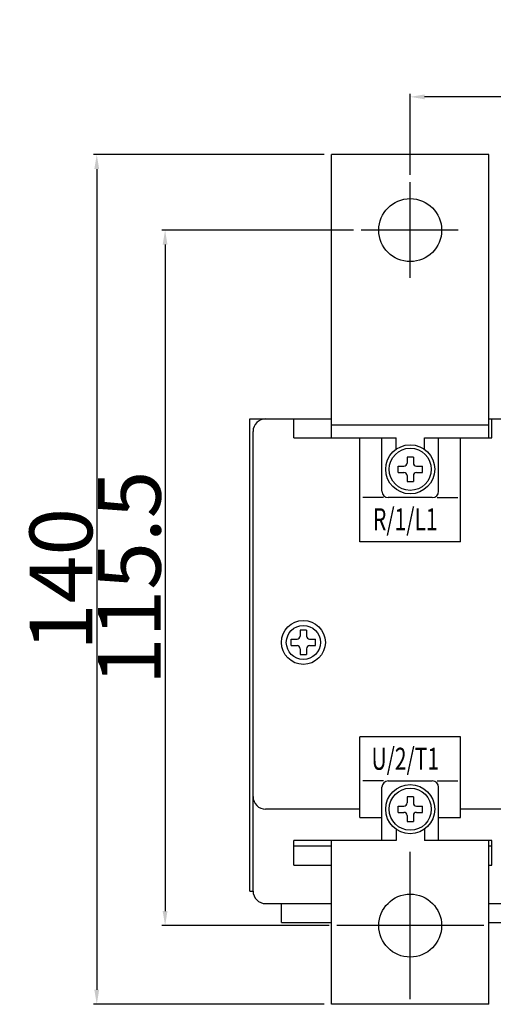
# Model space of a CAD drawing. Extents: x -966 to 2524, y 320 to 2083.
# Drawn here: x 1638 to 1714, y 1917 to 2073 of the extents above; entities that cross this region are included whole.
import ezdxf

# ---------------------------------------------------------------- set-up
doc = ezdxf.new("R2010")
doc.units = 0
doc.header["$LTSCALE"] = 7
doc.header["$MEASUREMENT"] = 0
doc.linetypes.add('CENTER', pattern=[2, 1.25, -0.25, 0.25, -0.25])
doc.linetypes.add('CENTER2', pattern=[1.125, 0.75, -0.125, 0.125, -0.125])
doc.layers.get('DEFPOINTS').update_dxf_attribs({"linetype": 'CONTINUOUS'})
for name, color, linetype in [('5', 3, 'CONTINUOUS'), ('7', 7, 'CONTINUOUS'), ('B', 7, 'CENTER'), ('CASE', 3, 'CONTINUOUS')]:
    doc.layers.add(name, color=color, linetype=linetype)
doc.styles.add('HELVED', font='helved', dxfattribs={"height": 3})
doc.styles.add('ROMANS', font='ROMANS.SHX', dxfattribs={"width": 0.85, "height": 10})
doc.dimstyles.new('PARENT', dxfattribs={"dimtxt": 2.2, "dimasz": 2.3, "dimexe": 0.5, "dimexo": 1.2, "dimgap": 0.7, "dimtad": 1, "dimdec": 8, "dimdsep": 46, "dimtxsty": 'ROMANS', "dimcen": 0, "dimclrt": 254, "dimadec": 0, "dimazin": 0, "dimtfac": 1, "dimtdec": 8, "dimtofl": 0, "dimtmove": 1, "dimatfit": 3, "dimfxl": 1, "dimtolj": 1, "dimarcsym": 0})

# ---------------------------------------------------------------- blocks, each defined once
blk = doc.blocks.new('*D31')
at = {"layer": '7', "color": 0, "lineweight": -2, "ltscale": 2}
for p, q in [((1686.88, 2051.91), (1650.22, 2051.91)), ((1650.72, 2049.61), (1650.72, 1919.21)), ((1686.88, 1916.91), (1650.22, 1916.91))]:
    blk.add_line(p, q, dxfattribs=at)
at = {"layer": '7', "color": 0, "ltscale": 2}
for points in [[(1650.33, 2049.61), (1651.1, 2049.61), (1650.72, 2051.91)], [(1650.33, 1919.21), (1651.1, 1919.21), (1650.72, 1916.91)]]:
    blk.add_solid(points, dxfattribs=at)
at = {"layer": 'DEFPOINTS', "color": 0, "ltscale": 2}
for p in [(1688.08, 2051.91), (1650.72, 1916.91), (1688.08, 1916.91)]:
    blk.add_point(p, dxfattribs=at)
at = {"layer": '7', "color": 254, "ltscale": 2, "insert": (1645.02, 1984.41), "char_height": 10, "attachment_point": 5, "rotation": 90, "style": 'ROMANS'}
blk.add_mtext('\\A1;{140}', dxfattribs=at)
blk = doc.blocks.new('*D32')
at = {"layer": '7', "color": 0, "lineweight": -2, "ltscale": 2}
for p, q in [((1691.57, 2039.91), (1661.09, 2039.91)), ((1661.59, 2037.61), (1661.59, 1931.71)), ((1687.68, 1929.41), (1661.09, 1929.41))]:
    blk.add_line(p, q, dxfattribs=at)
at = {"layer": '7', "color": 0, "ltscale": 2}
for points in [[(1661.2, 2037.61), (1661.97, 2037.61), (1661.59, 2039.91)], [(1661.2, 1931.71), (1661.97, 1931.71), (1661.59, 1929.41)]]:
    blk.add_solid(points, dxfattribs=at)
at = {"layer": 'DEFPOINTS', "color": 0, "ltscale": 2}
for p in [(1692.77, 2039.91), (1661.59, 1929.41), (1688.88, 1929.41)]:
    blk.add_point(p, dxfattribs=at)
at = {"layer": '7', "color": 254, "ltscale": 2, "insert": (1655.89, 1984.66), "char_height": 10, "attachment_point": 5, "rotation": 90, "style": 'ROMANS'}
blk.add_mtext('\\A1;{115.5}', dxfattribs=at)
blk = doc.blocks.new('*D34')
at = {"layer": '7', "color": 0, "lineweight": -2, "ltscale": 2}
for p, q in [((1700.58, 2048.71), (1700.58, 2061.58)), ((1745.28, 2061.08), (1702.88, 2061.08)), ((1747.58, 2055.96), (1747.58, 2061.58))]:
    blk.add_line(p, q, dxfattribs=at)
at = {"layer": '7', "color": 0, "ltscale": 2}
for points in [[(1702.88, 2061.46), (1702.88, 2060.69), (1700.58, 2061.08)], [(1745.28, 2061.46), (1745.28, 2060.69), (1747.58, 2061.08)]]:
    blk.add_solid(points, dxfattribs=at)
at = {"layer": 'DEFPOINTS', "color": 0, "ltscale": 2}
for p in [(1700.58, 2061.08), (1747.58, 2054.76), (1700.58, 2047.51)]:
    blk.add_point(p, dxfattribs=at)
at = {"layer": '7', "color": 254, "ltscale": 2, "insert": (1724.08, 2066.78), "char_height": 10, "attachment_point": 5, "style": 'ROMANS'}
blk.add_mtext('\\A1;{47}', dxfattribs=at)

msp = doc.modelspace()

# ---------------------------------------------------------------- linework, layer by layer
at = {"layer": '5', "color": 7, "ltscale": 2}
for p, q in [((1688.08296305, 2006.90657473), (1688.08296305, 2051.90657473)), ((1713.08296305, 2051.90657473), (1688.08296305, 2051.90657473)), ((1713.08296305, 2006.90657473), (1713.08296305, 2051.90657473)), ((1713.08296305, 2008.90657473), (1688.08296305, 2008.90657473)), ((1688.08296305, 1916.90657473), (1688.08296305, 1942.90657473)), ((1713.08296305, 1916.90657473), (1713.08296305, 1942.90657473)), ((1675.08296305, 1934.90657473), (1675.58296305, 1934.90657473)), ((1680.08296305, 1929.90657473), (1688.08296305, 1929.90657473)), ((1713.08296305, 1929.90657473), (1735.08296305, 1929.90657473)), ((1713.08296305, 1916.90657473), (1688.08296305, 1916.90657473))]:
    msp.add_line(p, q, dxfattribs=at)
at = {"layer": '5', "color": 7, "ltscale": 5}
for p, q in [((1675.08296305, 2009.90657473), (1688.08296305, 2009.90657473)), ((1675.08296305, 1934.90657473), (1675.08296305, 2009.90657473)), ((1682.08443599, 2006.90657473), (1682.08443599, 2009.90657473)), ((1713.08296305, 2009.90657473), (1720.89600489, 2009.90657473)), ((1713.58443599, 2006.90657473), (1713.58443599, 2009.90657473)), ((1675.58296305, 1934.90657473), (1675.58296305, 2007.90657473)), ((1682.08443599, 2006.90657473), (1698.33443599, 2006.90657473)), ((1692.58443599, 1990.40657473), (1692.58443599, 2006.90657473)), ((1696.08443599, 1998.40657473), (1696.08443599, 2006.90657473)), ((1698.33443599, 2005.09312868), (1698.33443599, 2006.90657473)), ((1702.83443599, 2006.90657473), (1713.58443599, 2006.90657473)), ((1702.83443599, 2005.09104794), (1702.83443599, 2006.90657473)), ((1705.08443599, 1998.40657473), (1705.08443599, 2006.90657473)), ((1708.58443599, 1990.40657473), (1708.58443599, 2006.90657473)), ((1698.64040572, 2002.40657473), (1699.58296305, 2002.40657473)), ((1698.64040572, 2001.40657473), (1698.64040572, 2002.40657473)), ((1701.08296305, 2003.84913207), (1700.08296305, 2003.84913207)), ((1700.08296305, 2003.84913207), (1700.08296305, 2002.90657473)), ((1701.08296305, 2003.84913207), (1701.08296305, 2002.90657473)), ((1701.58296305, 2002.40657473), (1702.52552039, 2002.40657473)), ((1702.52552039, 2001.40657473), (1702.52552039, 2002.40657473)), ((1698.64040572, 2001.40657473), (1699.58296305, 2001.40657473)), ((1700.08296305, 2000.90657473), (1700.08296305, 1999.9640174)), ((1701.08296305, 2000.90657473), (1701.08296305, 1999.9640174)), ((1701.58296305, 2001.40657473), (1702.52552039, 2001.40657473)), ((1700.08296305, 1999.9640174), (1701.08296305, 1999.9640174)), ((1683.08296305, 1976.34913207), (1683.08296305, 1975.40657473)), ((1684.08296305, 1976.34913207), (1683.08296305, 1976.34913207)), ((1684.08296305, 1976.34913207), (1684.08296305, 1975.40657473)), ((1681.64040572, 1974.90657473), (1682.58296305, 1974.90657473)), ((1681.64040572, 1973.90657473), (1681.64040572, 1974.90657473)), ((1684.58296305, 1974.90657473), (1685.52552039, 1974.90657473)), ((1685.52552039, 1973.90657473), (1685.52552039, 1974.90657473)), ((1681.64040572, 1973.90657473), (1682.58296305, 1973.90657473)), ((1683.08296305, 1973.40657473), (1683.08296305, 1972.4640174)), ((1684.08296305, 1973.40657473), (1684.08296305, 1972.4640174)), ((1684.58296305, 1973.90657473), (1685.52552039, 1973.90657473)), ((1683.08296305, 1972.4640174), (1684.08296305, 1972.4640174)), ((1708.58443599, 1959.40657473), (1692.58443599, 1959.40657473)), ((1692.58443599, 1946.61217445), (1692.58443599, 1959.40657473)), ((1708.58443599, 1946.61217445), (1708.58443599, 1959.40657473)), ((1696.08443599, 1942.90657473), (1696.08443599, 1951.40657473)), ((1705.08443599, 1942.90657473), (1705.08443599, 1951.40657473)), ((1701.08296305, 1949.84913207), (1700.08296305, 1949.84913207)), ((1700.08296305, 1949.84913207), (1700.08296305, 1948.90657473)), ((1701.08296305, 1949.84913207), (1701.08296305, 1948.90657473)), ((1692.58443599, 1947.90657473), (1677.58296305, 1947.90657473)), ((1698.64040572, 1948.40657473), (1699.58296305, 1948.40657473)), ((1698.64040572, 1947.40657473), (1698.64040572, 1948.40657473)), ((1701.58296305, 1948.40657473), (1702.52552039, 1948.40657473)), ((1702.52552039, 1947.40657473), (1702.52552039, 1948.40657473)), ((1732.02235802, 1947.90657473), (1708.62443599, 1947.90657473)), ((1692.58443599, 1946.61217445), (1696.08443599, 1946.61217445)), ((1698.64040572, 1947.40657473), (1699.58296305, 1947.40657473)), ((1700.08296305, 1946.90657473), (1700.08296305, 1945.9640174)), ((1701.08296305, 1946.90657473), (1701.08296305, 1945.9640174)), ((1701.58296305, 1947.40657473), (1702.52552039, 1947.40657473)), ((1705.08443599, 1946.61217445), (1708.58443599, 1946.61217445)), ((1698.33443599, 1944.72002079), (1698.33443599, 1942.90657473)), ((1700.08296305, 1945.9640174), (1701.08296305, 1945.9640174)), ((1702.83149012, 1944.72002079), (1702.83149012, 1942.90657473)), ((1698.33443599, 1942.90657473), (1682.08443599, 1942.90657473)), ((1682.08443599, 1939.02236946), (1682.08443599, 1942.90657473)), ((1713.58443599, 1942.90657473), (1702.83443599, 1942.90657473)), ((1713.58149012, 1939.02236946), (1713.58149012, 1942.90657473)), ((1682.08443599, 1942.08784105), (1688.08296305, 1942.08784105)), ((1713.08296305, 1942.08784105), (1713.58149012, 1942.08784105)), ((1682.08443599, 1939.02236946), (1688.08296305, 1939.02236946)), ((1713.08296305, 1939.02236946), (1713.58149012, 1939.02236946)), ((1677.58296305, 1932.90657473), (1688.08296305, 1932.90657473)), ((1680.08296305, 1929.90657473), (1680.08296305, 1932.90657473)), ((1713.08296305, 1932.90657473), (1735.08296305, 1932.90657473))]:
    msp.add_line(p, q, dxfattribs=at)
at = {"layer": '5', "color": 7, "ltscale": 2}
for centre, radius in [((1700.58296305, 2039.90657473), 5), ((1700.58296305, 2001.90657473), 3.9), ((1700.58296305, 2001.90657473), 3.35), ((1700.58296305, 1947.90657473), 3.9), ((1700.58296305, 1947.90657473), 3.35), ((1700.58296305, 1929.40657473), 5)]:
    msp.add_circle(centre, radius, dxfattribs=at)
at = {"layer": '5', "color": 7, "ltscale": 5}
for radius in [3.5, 2.70862267]:
    msp.add_circle((1683.58296305, 1974.40657473), radius, dxfattribs=at)
for centre, radius, start, end in [((1677.58296305, 2007.90657473), 2, 90, 180), ((1699.58296305, 2002.90657473), 0.5, 270, 0), ((1701.58296305, 2002.90657473), 0.5, 180, 270), ((1699.58296305, 2000.90657473), 0.5, 0, 90), ((1701.58296305, 2000.90657473), 0.5, 90, 180), ((1682.58296305, 1975.40657473), 0.5, 270, 0), ((1684.58296305, 1975.40657473), 0.5, 180, 270), ((1682.58296305, 1973.40657473), 0.5, 0, 90), ((1684.58296305, 1973.40657473), 0.5, 90, 180), ((1699.58296305, 1948.90657473), 0.5, 270, 0), ((1701.58296305, 1948.90657473), 0.5, 180, 270), ((1699.58296305, 1946.90657473), 0.5, 0, 90), ((1701.58296305, 1946.90657473), 0.5, 90, 180), ((1677.58296305, 1934.90657473), 2, 180, 270)]:
    msp.add_arc(centre, radius, start, end, dxfattribs=at)
at = {"layer": '7', "color": 7, "linetype": 'CENTER2', "ltscale": 10}
for p, q in [((1700.58296305, 2032.30270856), (1700.58296305, 2047.5104409)), ((1700.58296305, 1917.70684563), (1700.58296305, 1941.10630383))]:
    msp.add_line(p, q, dxfattribs=at)
at = {"layer": '7', "color": 7, "linetype": 'CENTER2', "ltscale": 5}
msp.add_line((1708.18682922, 2039.90657473), (1692.77216638, 2039.90657473), dxfattribs=at)
at = {"layer": '7', "color": 7, "linetype": 'CENTER', "ltscale": 5}
msp.add_line((1712.28269215, 1929.40657473), (1688.88323395, 1929.40657473), dxfattribs=at)
at = {"layer": 'B', "color": 7, "ltscale": 5}
for p, q in [((1696.32093831, 1997.40657473), (1693.03443599, 1997.40657473)), ((1704.84793366, 1997.40657473), (1708.1317847, 1997.40657473)), ((1696.32093831, 1952.40657473), (1693.03443599, 1952.40657473)), ((1704.84793366, 1952.40657473), (1708.1317847, 1952.40657473))]:
    msp.add_line(p, q, dxfattribs=at)
at = {"layer": 'CASE', "color": 7, "ltscale": 5}
for p, q in [((1704.08443599, 1997.40657473), (1697.08443599, 1997.40657473)), ((1708.58443599, 1990.40657473), (1692.58443599, 1990.40657473)), ((1697.08443599, 1952.40657473), (1704.08443599, 1952.40657473))]:
    msp.add_line(p, q, dxfattribs=at)
for centre, radius, start, end in [((1697.08443599, 1998.40657473), 1, 180, 270), ((1704.08443599, 1998.40657473), 1, 270, 0), ((1697.08443599, 1951.40657473), 1, 90, 180), ((1704.08443599, 1951.40657473), 1, 0, 90), ((1677.58296305, 1949.90657473), 2, 180, 270)]:
    msp.add_arc(centre, radius, start, end, dxfattribs=at)

# ---------------------------------------------------------------- texts
at = {"layer": '5', "color": 7, "ltscale": 5, "style": 'HELVED', "width": 0.7}
msp.add_text('U/2/T1', height=3.5, dxfattribs=at).set_placement((1694.42246601, 1954.16794544))
at = {"layer": 'CASE', "color": 7, "ltscale": 5, "style": 'HELVED', "width": 0.7}
msp.add_text('R/1/L1', height=3.5, dxfattribs=at).set_placement((1694.66732424, 1992.21915331))

# ---------------------------------------------------------------- dimensions: what is measured, and where the dimension line sits
at = {"layer": '7', "color": 7, "ltscale": 2}
dim = msp.add_linear_dim(base=(1700.58296305, 2061.0770081), p1=(1747.58296305, 2054.75692315), p2=(1700.58296305, 2047.5104409), text='{47}', dimstyle='PARENT', dxfattribs=at)
dim.commit()
dim.dimension.update_dxf_attribs({"geometry": '*D34', "text_midpoint": (1724.08296305, 2066.7770081)})
for base, p1, p2, text, picture, middle in [((1650.71586246, 1916.90657473), (1688.08296305, 2051.90657473), (1688.08296305, 1916.90657473), '{140}', '*D31', (1645.01586246, 1984.40657473)), ((1661.58634415, 1929.40657473), (1692.77216638, 2039.90657473), (1688.88323395, 1929.40657473), '{115.5}', '*D32', (1655.88634415, 1984.65657473))]:
    dim = msp.add_linear_dim(base=base, p1=p1, p2=p2, angle=270, text=text, dimstyle='PARENT', dxfattribs=at)
    dim.commit()
    dim.dimension.update_dxf_attribs({"geometry": picture, "text_midpoint": middle})

doc.saveas('drawing.dxf')
